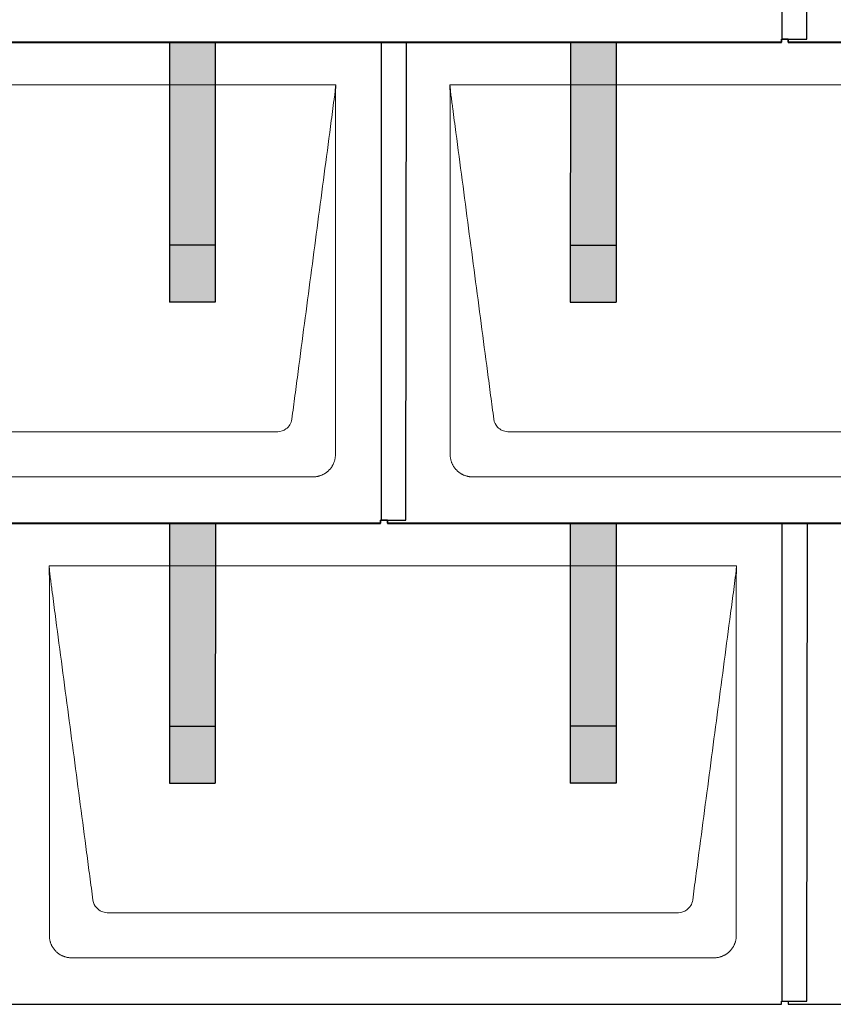
# Model space of a CAD drawing. Units: millimetres. Extents: x -19674 to 47920, y 0 to 4832.
# Drawn here: x -15409 to -14699, y 880 to 1740 of the extents above; entities that cross this region are included whole.
import ezdxf

# ---------------------------------------------------------------- set-up
doc = ezdxf.new("R2010")
doc.units = ezdxf.units.MM
for name, color, linetype, lineweight, true_color in [('01_PREFA-Dachprodukt', 12, 'Continuous', 25, 0xe1000f), ('02_PREFA-Schneefang', 11, 'Continuous', 25, 0xff7f7f), ('02_PREFA-Schneefang-schraffur', 31, 'Continuous', 25, 0xffb4b4)]:
    doc.layers.add(name, color=color, linetype=linetype, lineweight=lineweight, true_color=true_color)
doc.layers.add('Hdgrd_hell', color=250, linetype='Continuous', lineweight=13)

# ---------------------------------------------------------------- blocks, each defined once
blk = doc.blocks.new('A$C3D980656')
at = {"layer": '01_PREFA-Dachprodukt', "lineweight": 5}
for p, q in [((1904.21, -1680), (2504.55, -1680)), ((2604.21, -1680), (3204.55, -1680)), ((2453.9, -1982.98), (1954.86, -1982.98)), ((3153.9, -1982.98), (2654.86, -1982.98)), ((2484.42, -2022.4), (1924.34, -2022.4)), ((3184.42, -2022.4), (2624.34, -2022.4)), ((2254.21, -2100), (2854.55, -2100)), ((2803.9, -2402.98), (2304.86, -2402.98)), ((2834.42, -2442.4), (2274.34, -2442.4))]:
    blk.add_line(p, q, dxfattribs=at)
for points, knots in [([(2504.55, -1680), (2504.44, -1680.88), (2504.26, -1682.59), (2504.04, -1685.91), (2503.19, -1692.05), (2502.05, -1700.81), (2500.67, -1711.22), (2497.91, -1732.11), (2493.77, -1763.41), (2486.42, -1819.06), (2479.07, -1874.72), (2472.64, -1923.42), (2468.96, -1951.25), (2467.12, -1965.15), (2466.2, -1972.12)], [-112.308616, -112.308616, -112.308616, -112.308616, -112.045391, -111.78214, -111.255637, -110.202631, -109.149625, -108.096619, -103.884595, -99.672571, -91.248523, -87.0365, -84.930488, -82.824476, -82.824476, -82.824476, -82.824476]), ([(2504.56, -1680.08), (2504.56, -1680.1), (2504.56, -1680.12), (2504.56, -1680.15), (2504.56, -1680.17), (2504.56, -1680.22), (2504.56, -1680.25), (2504.55, -1680.3), (2504.55, -1680.31), (2504.55, -1680.35), (2504.55, -1680.36), (2504.55, -1680.41), (2504.55, -1680.44), (2504.55, -1680.6), (2504.55, -1680.74), (2504.55, -1681.15), (2504.54, -1681.44), (2504.53, -1682.04), (2504.52, -1682.36), (2504.5, -1683.05), (2504.48, -1683.42), (2504.45, -1684.24), (2504.43, -1684.69), (2504.4, -1685.4), (2504.39, -1685.67), (2504.37, -1686.09), (2504.36, -1686.24), (2504.35, -1686.55), (2504.34, -1686.72), (2504.33, -1686.98), (2504.32, -1687.07), (2504.32, -1687.26), (2504.31, -1687.37), (2504.3, -1687.66), (2504.29, -1687.86), (2504.28, -1688.24), (2504.28, -1688.42), (2504.27, -1688.77), (2504.26, -1688.94), (2504.26, -1689.27), (2504.26, -1689.43), (2504.25, -1689.66), (2504.25, -1689.74), (2504.25, -1689.87), (2504.25, -1689.93), (2504.25, -1690.09), (2504.25, -1690.18), (2504.24, -1690.75), (2504.24, -1691.24), (2504.24, -1691.9), (2504.24, -1692.08), (2504.24, -1692.33), (2504.24, -1692.41), (2504.24, -1693.1), (2504.24, -1693.71), (2504.24, -1694.48), (2504.24, -1694.64), (2504.24, -1694.88), (2504.24, -1694.96), (2504.24, -1695.12), (2504.24, -1695.2), (2504.24, -1695.6), (2504.24, -1695.91), (2504.24, -1696.55), (2504.24, -1696.86), (2504.24, -1697.51), (2504.25, -1697.83), (2504.25, -1698.87), (2504.25, -1699.58), (2504.25, -1701.11), (2504.25, -1701.92), (2504.25, -1703.6), (2504.25, -1704.47), (2504.25, -1707.05), (2504.25, -1708.76), (2504.25, -1711.46), (2504.25, -1712.45), (2504.25, -1714.45), (2504.25, -1715.45), (2504.25, -1717.47), (2504.25, -1718.48), (2504.25, -1719.62), (2504.25, -1719.75), (2504.25, -1720.01), (2504.25, -1720.13), (2504.25, -1720.52), (2504.25, -1720.77), (2504.25, -1721.54), (2504.25, -1722.06), (2504.25, -1724.64), (2504.25, -1726.72), (2504.25, -1730.9), (2504.25, -1733.01), (2504.25, -1736.18), (2504.25, -1737.24), (2504.25, -1738.84), (2504.25, -1739.38), (2504.25, -1740.45), (2504.25, -1740.99), (2504.25, -1743.69), (2504.25, -1745.85), (2504.25, -1750.2), (2504.25, -1752.38), (2504.25, -1755.67), (2504.25, -1756.77), (2504.25, -1758.42), (2504.25, -1758.97), (2504.25, -1759.8), (2504.25, -1760.08), (2504.25, -1760.49), (2504.25, -1760.63), (2504.25, -1760.91), (2504.25, -1761.05), (2504.25, -1765.43), (2504.25, -1769.67), (2504.25, -1778.43), (2504.25, -1782.95), (2504.25, -1796.79), (2504.25, -1806.12), (2504.25, -1820.27), (2504.25, -1825.08), (2504.25, -1832.2), (2504.25, -1834.5), (2504.25, -1837.92), (2504.25, -1839.03), (2504.25, -1840.42), (2504.25, -1840.7), (2504.25, -1841.25), (2504.25, -1841.52), (2504.25, -1842.34), (2504.25, -1842.89), (2504.25, -1852.04), (2504.25, -1860.65), (2504.25, -1877.77), (2504.25, -1886.28), (2504.25, -1902.77), (2504.25, -1910.75), (2504.25, -1926.04), (2504.25, -1933.34), (2504.25, -1947.11), (2504.25, -1953.57), (2504.26, -1969.77), (2504.26, -1979.51), (2504.25, -1992.22), (2504.25, -1995.18), (2504.25, -1999.07), (2504.25, -2000.01), (2504.25, -2001.48), (2504.25, -2002.02), (2504.25, -2002.56)], [0.010348, 0.010348, 0.010348, 0.010348, 0.015483, 0.015483, 0.020705, 0.020705, 0.030251, 0.030251, 0.034964, 0.034964, 0.039697, 0.039697, 0.049232, 0.049232, 0.088767, 0.088767, 0.174354, 0.174354, 0.269724, 0.269724, 0.381509, 0.381509, 0.51613, 0.51613, 0.595967, 0.595967, 0.64153, 0.64153, 0.691159, 0.691159, 0.719056, 0.719056, 0.749521, 0.749521, 0.808465, 0.808465, 0.863189, 0.863189, 0.914143, 0.914143, 0.961761, 0.961761, 0.984503, 0.984503, 1.002451, 1.002451, 1.029744, 1.029744, 1.175035, 1.175035, 1.228465, 1.228465, 1.25246, 1.25246, 1.435545, 1.435545, 1.483284, 1.483284, 1.507408, 1.507408, 1.531378, 1.531378, 1.626243, 1.626243, 1.721324, 1.721324, 1.819128, 1.819128, 2.033129, 2.033129, 2.27671, 2.27671, 2.537262, 2.537262, 3.050843, 3.050843, 3.348535, 3.348535, 3.649626, 3.649626, 3.95405, 3.95405, 3.992335, 3.992335, 4.030671, 4.030671, 4.107473, 4.107473, 4.26157, 4.26157, 4.884292, 4.884292, 5.516581, 5.516581, 5.836104, 5.836104, 5.996678, 5.996678, 6.157772, 6.157772, 6.806838, 6.806838, 7.462827, 7.462827, 7.793185, 7.793185, 7.958916, 7.958916, 8.041914, 8.041914, 8.08347, 8.08347, 8.125158, 8.125158, 9.398551, 9.398551, 10.754443, 10.754443, 13.553717, 13.553717, 14.999715, 14.999715, 15.690364, 15.690364, 16.025031, 16.025031, 16.107469, 16.107469, 16.189519, 16.189519, 16.353426, 16.353426, 18.937904, 18.937904, 21.491059, 21.491059, 23.887662, 23.887662, 26.079492, 26.079492, 28.018157, 28.018157, 30.942465, 30.942465, 31.83142, 31.83142, 32.111462, 32.111462, 32.273835, 32.273835, 32.273835, 32.273835]), ([(2642.56, -1972.12), (2641.64, -1965.15), (2639.8, -1951.25), (2634.29, -1909.5), (2626.02, -1846.9), (2616.83, -1777.32), (2610.85, -1732.1), (2608.09, -1711.22), (2606.94, -1702.54), (2606.02, -1695.55), (2605.43, -1691.16), (2605, -1687.69), (2604.69, -1684.31), (2604.44, -1681.76), (2604.21, -1680.01)], [-29.484167, -29.484167, -29.484167, -29.484167, -27.378155, -25.272143, -16.848095, -8.424048, -4.212024, -3.159018, -2.106012, -1.579509, -1.053006, -0.789754, -0.526503, -0.001089, -0.001089, -0.001089, -0.001089]), ([(2604.51, -2002.56), (2604.51, -2002.02), (2604.51, -2001.48), (2604.51, -2000), (2604.51, -1999.07), (2604.51, -1995.16), (2604.51, -1992.2), (2604.51, -1979.47), (2604.51, -1969.7), (2604.51, -1946.15), (2604.51, -1932.37), (2604.51, -1910.58), (2604.51, -1902.58), (2604.51, -1886.06), (2604.51, -1877.54), (2604.51, -1860.14), (2604.51, -1851.26), (2604.51, -1842.1), (2604.51, -1841.82), (2604.51, -1841.26), (2604.51, -1840.98), (2604.51, -1840.13), (2604.51, -1839.57), (2604.51, -1837.87), (2604.51, -1836.74), (2604.51, -1833.35), (2604.51, -1831.08), (2604.51, -1824.26), (2604.51, -1819.7), (2604.51, -1810.59), (2604.51, -1806.02), (2604.51, -1800.89), (2604.51, -1800.32), (2604.51, -1799.18), (2604.51, -1798.61), (2604.51, -1796.9), (2604.51, -1795.76), (2604.51, -1792.35), (2604.51, -1790.08), (2604.51, -1783.29), (2604.51, -1778.77), (2604.51, -1769.78), (2604.51, -1765.31), (2604.51, -1760.57), (2604.51, -1760.3), (2604.51, -1759.75), (2604.51, -1759.48), (2604.51, -1758.66), (2604.51, -1758.12), (2604.51, -1756.49), (2604.51, -1755.41), (2604.51, -1752.18), (2604.51, -1750.02), (2604.51, -1745.74), (2604.51, -1743.62), (2604.51, -1741.22), (2604.51, -1740.96), (2604.51, -1740.43), (2604.51, -1740.17), (2604.51, -1739.37), (2604.51, -1738.85), (2604.51, -1737.27), (2604.51, -1736.22), (2604.51, -1733.1), (2604.51, -1731.03), (2604.51, -1726.91), (2604.51, -1724.86), (2604.51, -1722.31), (2604.51, -1721.81), (2604.51, -1721.05), (2604.51, -1720.8), (2604.51, -1720.42), (2604.51, -1720.3), (2604.51, -1720.11), (2604.51, -1720.04), (2604.51, -1719.92), (2604.51, -1719.85), (2604.51, -1718.74), (2604.51, -1717.7), (2604.51, -1715.56), (2604.51, -1714.48), (2604.51, -1712.29), (2604.51, -1711.19), (2604.51, -1708.23), (2604.51, -1706.38), (2604.52, -1703.66), (2604.52, -1702.8), (2604.52, -1701.52), (2604.52, -1701.11), (2604.52, -1700.5), (2604.52, -1700.3), (2604.52, -1700.05), (2604.52, -1700), (2604.52, -1699.9), (2604.52, -1699.85), (2604.52, -1699.71), (2604.52, -1699.61), (2604.52, -1698.76), (2604.52, -1698), (2604.52, -1696.53), (2604.52, -1695.82), (2604.52, -1695.06), (2604.52, -1695.02), (2604.52, -1694.93), (2604.52, -1694.89), (2604.52, -1694.76), (2604.52, -1694.67), (2604.52, -1694.42), (2604.52, -1694.25), (2604.52, -1693.77), (2604.52, -1693.45), (2604.52, -1692.97), (2604.52, -1692.82), (2604.52, -1692.52), (2604.52, -1692.37), (2604.52, -1691.93), (2604.52, -1691.64), (2604.52, -1691.07), (2604.52, -1690.77), (2604.52, -1690.18), (2604.51, -1689.87), (2604.51, -1689.39), (2604.5, -1689.23), (2604.5, -1688.88), (2604.49, -1688.7), (2604.48, -1688.33), (2604.48, -1688.13), (2604.47, -1687.84), (2604.46, -1687.74), (2604.46, -1687.58), (2604.46, -1687.53), (2604.45, -1687.45), (2604.45, -1687.42), (2604.45, -1687.37), (2604.45, -1687.34), (2604.44, -1687.12), (2604.43, -1686.92), (2604.42, -1686.55), (2604.41, -1686.38), (2604.39, -1685.91), (2604.38, -1685.61), (2604.36, -1685.24), (2604.36, -1685.17), (2604.35, -1685.07), (2604.35, -1685.03), (2604.35, -1684.97), (2604.35, -1684.93), (2604.34, -1684.77), (2604.33, -1684.64), (2604.32, -1684.28), (2604.31, -1684.04), (2604.28, -1683.39), (2604.27, -1682.97), (2604.25, -1682.37), (2604.24, -1682.18), (2604.23, -1681.9), (2604.23, -1681.81), (2604.23, -1681.62), (2604.23, -1681.53), (2604.22, -1681.39), (2604.22, -1681.35), (2604.22, -1681.29), (2604.22, -1681.28), (2604.22, -1681.26), (2604.22, -1681.24), (2604.22, -1681.21), (2604.22, -1681.19), (2604.22, -1681.09), (2604.22, -1681.02), (2604.21, -1680.83), (2604.21, -1680.72), (2604.21, -1680.52), (2604.21, -1680.43), (2604.21, -1680.31), (2604.21, -1680.27), (2604.21, -1680.21), (2604.21, -1680.19), (2604.21, -1680.16), (2604.21, -1680.15), (2604.21, -1680.13), (2604.21, -1680.12), (2604.21, -1680.09), (2604.21, -1680.08), (2604.21, -1680.07)], [94.704117, 94.704117, 94.704117, 94.704117, 94.866745, 94.866745, 95.147308, 95.147308, 96.038013, 96.038013, 98.968064, 98.968064, 103.106169, 103.106169, 105.506877, 105.506877, 108.064115, 108.064115, 110.729376, 110.729376, 110.813875, 110.813875, 110.898431, 110.898431, 111.067707, 111.067707, 111.406869, 111.406869, 112.087317, 112.087317, 113.454061, 113.454061, 114.823567, 114.823567, 114.994644, 114.994644, 115.165655, 115.165655, 115.507431, 115.507431, 116.189681, 116.189681, 117.54636, 117.54636, 118.887561, 118.887561, 118.969327, 118.969327, 119.051009, 119.051009, 119.214114, 119.214114, 119.539248, 119.539248, 120.184915, 120.184915, 120.823854, 120.823854, 120.903212, 120.903212, 120.98245, 120.98245, 121.140544, 121.140544, 121.45516, 121.45516, 122.077857, 122.077857, 122.691296, 122.691296, 122.843124, 122.843124, 122.918799, 122.918799, 122.956577, 122.956577, 122.97549, 122.97549, 122.994489, 122.994489, 123.308403, 123.308403, 123.634923, 123.634923, 123.965382, 123.965382, 124.521185, 124.521185, 124.78127, 124.78127, 124.904724, 124.904724, 124.964547, 124.964547, 124.979293, 124.979293, 124.993973, 124.993973, 125.023184, 125.023184, 125.249819, 125.249819, 125.464353, 125.464353, 125.477372, 125.477372, 125.490344, 125.490344, 125.516011, 125.516011, 125.566155, 125.566155, 125.662009, 125.662009, 125.707902, 125.707902, 125.752558, 125.752558, 125.839294, 125.839294, 125.926444, 125.926444, 126.018845, 126.018845, 126.069098, 126.069098, 126.122992, 126.122992, 126.181021, 126.181021, 126.211744, 126.211744, 126.227562, 126.227562, 126.235588, 126.235588, 126.243688, 126.243688, 126.302605, 126.302605, 126.35402, 126.35402, 126.445075, 126.445075, 126.465537, 126.465537, 126.475547, 126.475547, 126.485441, 126.485441, 126.523852, 126.523852, 126.595356, 126.595356, 126.720476, 126.720476, 126.776656, 126.776656, 126.804294, 126.804294, 126.832075, 126.832075, 126.845832, 126.845832, 126.849242, 126.849242, 126.852635, 126.852635, 126.859179, 126.859179, 126.88186, 126.88186, 126.915556, 126.915556, 126.941521, 126.941521, 126.952894, 126.952894, 126.958529, 126.958529, 126.961452, 126.961452, 126.96548, 126.96548, 126.96921, 126.96921, 126.96921, 126.96921]), ([(2466.2, -1972.12), (2465.94, -1973.8), (2464.76, -1977.04), (2460.65, -1981.48), (2456.47, -1982.9), (2453.9, -1982.98)], [-82.824476, -82.824476, -82.824476, -82.824476, -82.333573, -81.842671, -81.106317, -81.106317, -81.106317, -81.106317]), ([(2654.86, -1982.98), (2653.15, -1982.93), (2649.77, -1982.14), (2644.87, -1978.62), (2642.95, -1974.64), (2642.56, -1972.12)], [-31.202326, -31.202326, -31.202326, -31.202326, -30.711423, -30.220521, -29.484167, -29.484167, -29.484167, -29.484167]), ([(2504.25, -2002.56), (2504.26, -2002.84), (2504.26, -2003.14), (2504.25, -2003.75), (2504.23, -2004.07), (2504.18, -2004.73), (2504.15, -2005.07), (2504.06, -2005.77), (2504.01, -2006.13), (2503.88, -2006.79), (2503.82, -2007.09), (2503.68, -2007.71), (2503.59, -2008.02), (2503.41, -2008.65), (2503.31, -2008.97), (2503.09, -2009.61), (2502.97, -2009.93), (2502.73, -2010.54), (2502.6, -2010.83), (2502.33, -2011.41), (2502.19, -2011.7), (2501.88, -2012.28), (2501.72, -2012.57), (2501.39, -2013.14), (2501.21, -2013.42), (2500.85, -2013.96), (2500.67, -2014.23), (2500.28, -2014.75), (2500.08, -2015.01), (2499.67, -2015.51), (2499.46, -2015.76), (2499.02, -2016.24), (2498.79, -2016.48), (2498.33, -2016.94), (2498.09, -2017.17), (2497.61, -2017.6), (2497.36, -2017.82), (2496.86, -2018.23), (2496.6, -2018.43), (2496.08, -2018.81), (2495.81, -2019), (2495.27, -2019.36), (2494.99, -2019.54), (2494.42, -2019.87), (2494.13, -2020.03), (2493.55, -2020.33), (2493.26, -2020.48), (2492.68, -2020.75), (2492.39, -2020.87), (2491.78, -2021.12), (2491.46, -2021.24), (2490.82, -2021.46), (2490.5, -2021.56), (2489.87, -2021.74), (2489.56, -2021.82), (2488.95, -2021.96), (2488.64, -2022.03), (2487.98, -2022.15), (2487.62, -2022.2), (2486.93, -2022.29), (2486.59, -2022.33), (2485.93, -2022.38), (2485.61, -2022.39), (2485, -2022.41), (2484.7, -2022.41), (2484.42, -2022.4)], [32.273835, 32.273835, 32.273835, 32.273835, 32.395438, 32.395438, 32.517041, 32.517041, 32.638645, 32.638645, 32.760248, 32.760248, 32.860569, 32.860569, 32.960889, 32.960889, 33.061209, 33.061209, 33.161529, 33.161529, 33.25305, 33.25305, 33.34457, 33.34457, 33.436091, 33.436091, 33.527611, 33.527611, 33.615603, 33.615603, 33.703594, 33.703594, 33.791585, 33.791585, 33.879577, 33.879577, 33.967548, 33.967548, 34.055518, 34.055518, 34.143489, 34.143489, 34.23146, 34.23146, 34.322989, 34.322989, 34.414518, 34.414518, 34.506046, 34.506046, 34.597575, 34.597575, 34.697878, 34.697878, 34.798182, 34.798182, 34.898486, 34.898486, 34.998789, 34.998789, 35.120292, 35.120292, 35.241796, 35.241796, 35.363299, 35.363299, 35.484802, 35.484802, 35.484802, 35.484802]), ([(2624.34, -2022.4), (2624.06, -2022.41), (2623.76, -2022.41), (2623.15, -2022.39), (2622.83, -2022.38), (2622.17, -2022.33), (2621.83, -2022.3), (2621.13, -2022.21), (2620.78, -2022.15), (2620.11, -2022.03), (2619.81, -2021.97), (2619.19, -2021.82), (2618.88, -2021.74), (2618.25, -2021.56), (2617.94, -2021.46), (2617.3, -2021.24), (2616.98, -2021.12), (2616.37, -2020.87), (2616.08, -2020.74), (2615.49, -2020.48), (2615.2, -2020.33), (2614.63, -2020.03), (2614.34, -2019.87), (2613.77, -2019.53), (2613.49, -2019.36), (2612.94, -2019), (2612.68, -2018.81), (2612.16, -2018.43), (2611.9, -2018.23), (2611.39, -2017.82), (2611.15, -2017.6), (2610.66, -2017.17), (2610.43, -2016.94), (2609.96, -2016.48), (2609.74, -2016.24), (2609.3, -2015.76), (2609.09, -2015.51), (2608.68, -2015), (2608.48, -2014.75), (2608.09, -2014.22), (2607.91, -2013.96), (2607.55, -2013.41), (2607.37, -2013.13), (2607.03, -2012.56), (2606.87, -2012.28), (2606.57, -2011.7), (2606.43, -2011.41), (2606.16, -2010.83), (2606.03, -2010.53), (2605.79, -2009.92), (2605.67, -2009.6), (2605.45, -2008.97), (2605.35, -2008.65), (2605.17, -2008.02), (2605.09, -2007.71), (2604.94, -2007.09), (2604.88, -2006.79), (2604.76, -2006.12), (2604.7, -2005.77), (2604.61, -2005.07), (2604.58, -2004.73), (2604.53, -2004.07), (2604.51, -2003.75), (2604.5, -2003.14), (2604.5, -2002.84), (2604.51, -2002.56)], [91.49315, 91.49315, 91.49315, 91.49315, 91.614713, 91.614713, 91.736277, 91.736277, 91.85784, 91.85784, 91.979404, 91.979404, 92.079731, 92.079731, 92.180058, 92.180058, 92.280386, 92.280386, 92.380713, 92.380713, 92.472253, 92.472253, 92.563792, 92.563792, 92.655332, 92.655332, 92.746871, 92.746871, 92.834886, 92.834886, 92.9229, 92.9229, 93.010914, 93.010914, 93.098928, 93.098928, 93.186922, 93.186922, 93.274915, 93.274915, 93.362909, 93.362909, 93.450903, 93.450903, 93.542449, 93.542449, 93.633996, 93.633996, 93.725543, 93.725543, 93.81709, 93.81709, 93.917398, 93.917398, 94.017706, 94.017706, 94.118014, 94.118014, 94.218321, 94.218321, 94.33977, 94.33977, 94.461219, 94.461219, 94.582668, 94.582668, 94.704117, 94.704117, 94.704117, 94.704117]), ([(2292.56, -2392.12), (2291.64, -2385.15), (2289.8, -2371.25), (2284.29, -2329.5), (2276.02, -2266.9), (2266.83, -2197.32), (2260.85, -2152.1), (2258.09, -2131.22), (2256.94, -2122.54), (2256.02, -2115.55), (2255.43, -2111.16), (2255, -2107.69), (2254.69, -2104.31), (2254.44, -2101.76), (2254.21, -2100.01)], [-29.484167, -29.484167, -29.484167, -29.484167, -27.378155, -25.272143, -16.848095, -8.424048, -4.212024, -3.159018, -2.106012, -1.579509, -1.053006, -0.789754, -0.526503, -0.001089, -0.001089, -0.001089, -0.001089]), ([(2254.51, -2422.56), (2254.51, -2422.02), (2254.51, -2421.48), (2254.51, -2420), (2254.51, -2419.07), (2254.51, -2415.16), (2254.51, -2412.2), (2254.51, -2399.47), (2254.51, -2389.7), (2254.51, -2366.15), (2254.51, -2352.37), (2254.51, -2330.58), (2254.51, -2322.58), (2254.51, -2306.06), (2254.51, -2297.54), (2254.51, -2280.14), (2254.51, -2271.26), (2254.51, -2262.1), (2254.51, -2261.82), (2254.51, -2261.26), (2254.51, -2260.98), (2254.51, -2260.13), (2254.51, -2259.57), (2254.51, -2257.87), (2254.51, -2256.74), (2254.51, -2253.35), (2254.51, -2251.08), (2254.51, -2244.26), (2254.51, -2239.7), (2254.51, -2230.59), (2254.51, -2226.02), (2254.51, -2220.89), (2254.51, -2220.32), (2254.51, -2219.18), (2254.51, -2218.61), (2254.51, -2216.9), (2254.51, -2215.76), (2254.51, -2212.35), (2254.51, -2210.08), (2254.51, -2203.29), (2254.51, -2198.77), (2254.51, -2189.78), (2254.51, -2185.31), (2254.51, -2180.57), (2254.51, -2180.3), (2254.51, -2179.75), (2254.51, -2179.48), (2254.51, -2178.66), (2254.51, -2178.12), (2254.51, -2176.49), (2254.51, -2175.41), (2254.51, -2172.18), (2254.51, -2170.02), (2254.51, -2165.74), (2254.51, -2163.62), (2254.51, -2161.22), (2254.51, -2160.96), (2254.51, -2160.43), (2254.51, -2160.17), (2254.51, -2159.37), (2254.51, -2158.85), (2254.51, -2157.27), (2254.51, -2156.22), (2254.51, -2153.1), (2254.51, -2151.03), (2254.51, -2146.91), (2254.51, -2144.86), (2254.51, -2142.31), (2254.51, -2141.81), (2254.51, -2141.05), (2254.51, -2140.8), (2254.51, -2140.42), (2254.51, -2140.3), (2254.51, -2140.11), (2254.51, -2140.04), (2254.51, -2139.92), (2254.51, -2139.85), (2254.51, -2138.74), (2254.51, -2137.7), (2254.51, -2135.56), (2254.51, -2134.48), (2254.51, -2132.29), (2254.51, -2131.19), (2254.51, -2128.23), (2254.51, -2126.38), (2254.52, -2123.66), (2254.52, -2122.8), (2254.52, -2121.52), (2254.52, -2121.11), (2254.52, -2120.5), (2254.52, -2120.3), (2254.52, -2120.05), (2254.52, -2120), (2254.52, -2119.9), (2254.52, -2119.85), (2254.52, -2119.71), (2254.52, -2119.61), (2254.52, -2118.76), (2254.52, -2118), (2254.52, -2116.53), (2254.52, -2115.82), (2254.52, -2115.06), (2254.52, -2115.02), (2254.52, -2114.93), (2254.52, -2114.89), (2254.52, -2114.76), (2254.52, -2114.67), (2254.52, -2114.42), (2254.52, -2114.25), (2254.52, -2113.77), (2254.52, -2113.45), (2254.52, -2112.97), (2254.52, -2112.82), (2254.52, -2112.52), (2254.52, -2112.37), (2254.52, -2111.93), (2254.52, -2111.64), (2254.52, -2111.07), (2254.52, -2110.77), (2254.52, -2110.18), (2254.51, -2109.87), (2254.51, -2109.39), (2254.5, -2109.23), (2254.5, -2108.88), (2254.49, -2108.7), (2254.48, -2108.33), (2254.48, -2108.13), (2254.47, -2107.84), (2254.46, -2107.74), (2254.46, -2107.58), (2254.46, -2107.53), (2254.45, -2107.45), (2254.45, -2107.42), (2254.45, -2107.37), (2254.45, -2107.34), (2254.44, -2107.12), (2254.43, -2106.92), (2254.42, -2106.55), (2254.41, -2106.38), (2254.39, -2105.91), (2254.38, -2105.61), (2254.36, -2105.24), (2254.36, -2105.17), (2254.35, -2105.07), (2254.35, -2105.03), (2254.35, -2104.97), (2254.35, -2104.93), (2254.34, -2104.77), (2254.33, -2104.64), (2254.32, -2104.28), (2254.31, -2104.04), (2254.28, -2103.39), (2254.27, -2102.97), (2254.25, -2102.37), (2254.24, -2102.18), (2254.23, -2101.9), (2254.23, -2101.81), (2254.23, -2101.62), (2254.23, -2101.53), (2254.22, -2101.39), (2254.22, -2101.35), (2254.22, -2101.29), (2254.22, -2101.28), (2254.22, -2101.26), (2254.22, -2101.24), (2254.22, -2101.21), (2254.22, -2101.19), (2254.22, -2101.09), (2254.22, -2101.02), (2254.21, -2100.83), (2254.21, -2100.72), (2254.21, -2100.52), (2254.21, -2100.43), (2254.21, -2100.31), (2254.21, -2100.27), (2254.21, -2100.21), (2254.21, -2100.19), (2254.21, -2100.16), (2254.21, -2100.15), (2254.21, -2100.13), (2254.21, -2100.12), (2254.21, -2100.09), (2254.21, -2100.08), (2254.21, -2100.07)], [94.704117, 94.704117, 94.704117, 94.704117, 94.866745, 94.866745, 95.147308, 95.147308, 96.038013, 96.038013, 98.968064, 98.968064, 103.106169, 103.106169, 105.506877, 105.506877, 108.064115, 108.064115, 110.729376, 110.729376, 110.813875, 110.813875, 110.898431, 110.898431, 111.067707, 111.067707, 111.406869, 111.406869, 112.087317, 112.087317, 113.454061, 113.454061, 114.823567, 114.823567, 114.994644, 114.994644, 115.165655, 115.165655, 115.507431, 115.507431, 116.189681, 116.189681, 117.54636, 117.54636, 118.887561, 118.887561, 118.969327, 118.969327, 119.051009, 119.051009, 119.214114, 119.214114, 119.539248, 119.539248, 120.184915, 120.184915, 120.823854, 120.823854, 120.903212, 120.903212, 120.98245, 120.98245, 121.140544, 121.140544, 121.45516, 121.45516, 122.077857, 122.077857, 122.691296, 122.691296, 122.843124, 122.843124, 122.918799, 122.918799, 122.956577, 122.956577, 122.97549, 122.97549, 122.994489, 122.994489, 123.308403, 123.308403, 123.634923, 123.634923, 123.965382, 123.965382, 124.521185, 124.521185, 124.78127, 124.78127, 124.904724, 124.904724, 124.964547, 124.964547, 124.979293, 124.979293, 124.993973, 124.993973, 125.023184, 125.023184, 125.249819, 125.249819, 125.464353, 125.464353, 125.477372, 125.477372, 125.490344, 125.490344, 125.516011, 125.516011, 125.566155, 125.566155, 125.662009, 125.662009, 125.707902, 125.707902, 125.752558, 125.752558, 125.839294, 125.839294, 125.926444, 125.926444, 126.018845, 126.018845, 126.069098, 126.069098, 126.122992, 126.122992, 126.181021, 126.181021, 126.211744, 126.211744, 126.227562, 126.227562, 126.235588, 126.235588, 126.243688, 126.243688, 126.302605, 126.302605, 126.35402, 126.35402, 126.445075, 126.445075, 126.465537, 126.465537, 126.475547, 126.475547, 126.485441, 126.485441, 126.523852, 126.523852, 126.595356, 126.595356, 126.720476, 126.720476, 126.776656, 126.776656, 126.804294, 126.804294, 126.832075, 126.832075, 126.845832, 126.845832, 126.849242, 126.849242, 126.852635, 126.852635, 126.859179, 126.859179, 126.88186, 126.88186, 126.915556, 126.915556, 126.941521, 126.941521, 126.952894, 126.952894, 126.958529, 126.958529, 126.961452, 126.961452, 126.96548, 126.96548, 126.96921, 126.96921, 126.96921, 126.96921]), ([(2854.55, -2100), (2854.44, -2100.88), (2854.26, -2102.59), (2854.04, -2105.91), (2853.19, -2112.05), (2852.05, -2120.81), (2850.67, -2131.22), (2847.91, -2152.11), (2843.77, -2183.41), (2836.42, -2239.06), (2829.07, -2294.72), (2822.64, -2343.42), (2818.96, -2371.25), (2817.12, -2385.15), (2816.2, -2392.12)], [-112.308616, -112.308616, -112.308616, -112.308616, -112.045391, -111.78214, -111.255637, -110.202631, -109.149625, -108.096619, -103.884595, -99.672571, -91.248523, -87.0365, -84.930488, -82.824476, -82.824476, -82.824476, -82.824476]), ([(2854.56, -2100.08), (2854.56, -2100.1), (2854.56, -2100.12), (2854.56, -2100.15), (2854.56, -2100.17), (2854.56, -2100.22), (2854.56, -2100.25), (2854.55, -2100.3), (2854.55, -2100.31), (2854.55, -2100.35), (2854.55, -2100.36), (2854.55, -2100.41), (2854.55, -2100.44), (2854.55, -2100.6), (2854.55, -2100.74), (2854.55, -2101.15), (2854.54, -2101.44), (2854.53, -2102.04), (2854.52, -2102.36), (2854.5, -2103.05), (2854.48, -2103.42), (2854.45, -2104.24), (2854.43, -2104.69), (2854.4, -2105.4), (2854.39, -2105.67), (2854.37, -2106.09), (2854.36, -2106.24), (2854.35, -2106.55), (2854.34, -2106.72), (2854.33, -2106.98), (2854.32, -2107.07), (2854.32, -2107.26), (2854.31, -2107.37), (2854.3, -2107.66), (2854.29, -2107.86), (2854.28, -2108.24), (2854.28, -2108.42), (2854.27, -2108.77), (2854.26, -2108.94), (2854.26, -2109.27), (2854.26, -2109.43), (2854.25, -2109.66), (2854.25, -2109.74), (2854.25, -2109.87), (2854.25, -2109.93), (2854.25, -2110.09), (2854.25, -2110.18), (2854.24, -2110.75), (2854.24, -2111.24), (2854.24, -2111.9), (2854.24, -2112.08), (2854.24, -2112.33), (2854.24, -2112.41), (2854.24, -2113.1), (2854.24, -2113.71), (2854.24, -2114.48), (2854.24, -2114.64), (2854.24, -2114.88), (2854.24, -2114.96), (2854.24, -2115.12), (2854.24, -2115.2), (2854.24, -2115.6), (2854.24, -2115.91), (2854.24, -2116.55), (2854.24, -2116.86), (2854.24, -2117.51), (2854.25, -2117.83), (2854.25, -2118.87), (2854.25, -2119.58), (2854.25, -2121.11), (2854.25, -2121.92), (2854.25, -2123.6), (2854.25, -2124.47), (2854.25, -2127.05), (2854.25, -2128.76), (2854.25, -2131.46), (2854.25, -2132.45), (2854.25, -2134.45), (2854.25, -2135.45), (2854.25, -2137.47), (2854.25, -2138.48), (2854.25, -2139.62), (2854.25, -2139.75), (2854.25, -2140.01), (2854.25, -2140.13), (2854.25, -2140.52), (2854.25, -2140.77), (2854.25, -2141.54), (2854.25, -2142.06), (2854.25, -2144.64), (2854.25, -2146.72), (2854.25, -2150.9), (2854.25, -2153.01), (2854.25, -2156.18), (2854.25, -2157.24), (2854.25, -2158.84), (2854.25, -2159.38), (2854.25, -2160.45), (2854.25, -2160.99), (2854.25, -2163.69), (2854.25, -2165.85), (2854.25, -2170.2), (2854.25, -2172.38), (2854.25, -2175.67), (2854.25, -2176.77), (2854.25, -2178.42), (2854.25, -2178.97), (2854.25, -2179.8), (2854.25, -2180.08), (2854.25, -2180.49), (2854.25, -2180.63), (2854.25, -2180.91), (2854.25, -2181.05), (2854.25, -2185.43), (2854.25, -2189.67), (2854.25, -2198.43), (2854.25, -2202.95), (2854.25, -2216.79), (2854.25, -2226.12), (2854.25, -2240.27), (2854.25, -2245.08), (2854.25, -2252.2), (2854.25, -2254.5), (2854.25, -2257.92), (2854.25, -2259.03), (2854.25, -2260.42), (2854.25, -2260.7), (2854.25, -2261.25), (2854.25, -2261.52), (2854.25, -2262.34), (2854.25, -2262.89), (2854.25, -2272.04), (2854.25, -2280.65), (2854.25, -2297.77), (2854.25, -2306.28), (2854.25, -2322.77), (2854.25, -2330.75), (2854.25, -2346.04), (2854.25, -2353.34), (2854.25, -2367.11), (2854.25, -2373.57), (2854.26, -2389.77), (2854.26, -2399.51), (2854.25, -2412.22), (2854.25, -2415.18), (2854.25, -2419.07), (2854.25, -2420.01), (2854.25, -2421.48), (2854.25, -2422.02), (2854.25, -2422.56)], [0.010348, 0.010348, 0.010348, 0.010348, 0.015483, 0.015483, 0.020705, 0.020705, 0.030251, 0.030251, 0.034964, 0.034964, 0.039697, 0.039697, 0.049232, 0.049232, 0.088767, 0.088767, 0.174354, 0.174354, 0.269724, 0.269724, 0.381509, 0.381509, 0.51613, 0.51613, 0.595967, 0.595967, 0.64153, 0.64153, 0.691159, 0.691159, 0.719056, 0.719056, 0.749521, 0.749521, 0.808465, 0.808465, 0.863189, 0.863189, 0.914143, 0.914143, 0.961761, 0.961761, 0.984503, 0.984503, 1.002451, 1.002451, 1.029744, 1.029744, 1.175035, 1.175035, 1.228465, 1.228465, 1.25246, 1.25246, 1.435545, 1.435545, 1.483284, 1.483284, 1.507408, 1.507408, 1.531378, 1.531378, 1.626243, 1.626243, 1.721324, 1.721324, 1.819128, 1.819128, 2.033129, 2.033129, 2.27671, 2.27671, 2.537262, 2.537262, 3.050843, 3.050843, 3.348535, 3.348535, 3.649626, 3.649626, 3.95405, 3.95405, 3.992335, 3.992335, 4.030671, 4.030671, 4.107473, 4.107473, 4.26157, 4.26157, 4.884292, 4.884292, 5.516581, 5.516581, 5.836104, 5.836104, 5.996678, 5.996678, 6.157772, 6.157772, 6.806838, 6.806838, 7.462827, 7.462827, 7.793185, 7.793185, 7.958916, 7.958916, 8.041914, 8.041914, 8.08347, 8.08347, 8.125158, 8.125158, 9.398551, 9.398551, 10.754443, 10.754443, 13.553717, 13.553717, 14.999715, 14.999715, 15.690364, 15.690364, 16.025031, 16.025031, 16.107469, 16.107469, 16.189519, 16.189519, 16.353426, 16.353426, 18.937904, 18.937904, 21.491059, 21.491059, 23.887662, 23.887662, 26.079492, 26.079492, 28.018157, 28.018157, 30.942465, 30.942465, 31.83142, 31.83142, 32.111462, 32.111462, 32.273835, 32.273835, 32.273835, 32.273835]), ([(2304.86, -2402.98), (2303.15, -2402.93), (2299.77, -2402.14), (2294.87, -2398.62), (2292.95, -2394.64), (2292.56, -2392.12)], [-31.202326, -31.202326, -31.202326, -31.202326, -30.711423, -30.220521, -29.484167, -29.484167, -29.484167, -29.484167]), ([(2816.2, -2392.12), (2815.94, -2393.8), (2814.76, -2397.04), (2810.65, -2401.48), (2806.47, -2402.9), (2803.9, -2402.98)], [-82.824476, -82.824476, -82.824476, -82.824476, -82.333573, -81.842671, -81.106317, -81.106317, -81.106317, -81.106317]), ([(2274.34, -2442.4), (2274.06, -2442.41), (2273.76, -2442.41), (2273.15, -2442.39), (2272.83, -2442.38), (2272.17, -2442.33), (2271.83, -2442.3), (2271.13, -2442.21), (2270.78, -2442.15), (2270.11, -2442.03), (2269.81, -2441.97), (2269.19, -2441.82), (2268.88, -2441.74), (2268.25, -2441.56), (2267.94, -2441.46), (2267.3, -2441.24), (2266.98, -2441.12), (2266.37, -2440.87), (2266.08, -2440.74), (2265.49, -2440.48), (2265.2, -2440.33), (2264.63, -2440.03), (2264.34, -2439.87), (2263.77, -2439.53), (2263.49, -2439.36), (2262.94, -2439), (2262.68, -2438.81), (2262.16, -2438.43), (2261.9, -2438.23), (2261.39, -2437.82), (2261.15, -2437.6), (2260.66, -2437.17), (2260.43, -2436.94), (2259.96, -2436.48), (2259.74, -2436.24), (2259.3, -2435.76), (2259.09, -2435.51), (2258.68, -2435), (2258.48, -2434.75), (2258.09, -2434.22), (2257.91, -2433.96), (2257.55, -2433.41), (2257.37, -2433.13), (2257.03, -2432.56), (2256.87, -2432.28), (2256.57, -2431.7), (2256.43, -2431.41), (2256.16, -2430.83), (2256.03, -2430.53), (2255.79, -2429.92), (2255.67, -2429.6), (2255.45, -2428.97), (2255.35, -2428.65), (2255.17, -2428.02), (2255.09, -2427.71), (2254.94, -2427.09), (2254.88, -2426.79), (2254.76, -2426.12), (2254.7, -2425.77), (2254.61, -2425.07), (2254.58, -2424.73), (2254.53, -2424.07), (2254.51, -2423.75), (2254.5, -2423.14), (2254.5, -2422.84), (2254.51, -2422.56)], [91.49315, 91.49315, 91.49315, 91.49315, 91.614713, 91.614713, 91.736277, 91.736277, 91.85784, 91.85784, 91.979404, 91.979404, 92.079731, 92.079731, 92.180058, 92.180058, 92.280386, 92.280386, 92.380713, 92.380713, 92.472253, 92.472253, 92.563792, 92.563792, 92.655332, 92.655332, 92.746871, 92.746871, 92.834886, 92.834886, 92.9229, 92.9229, 93.010914, 93.010914, 93.098928, 93.098928, 93.186922, 93.186922, 93.274915, 93.274915, 93.362909, 93.362909, 93.450903, 93.450903, 93.542449, 93.542449, 93.633996, 93.633996, 93.725543, 93.725543, 93.81709, 93.81709, 93.917398, 93.917398, 94.017706, 94.017706, 94.118014, 94.118014, 94.218321, 94.218321, 94.33977, 94.33977, 94.461219, 94.461219, 94.582668, 94.582668, 94.704117, 94.704117, 94.704117, 94.704117]), ([(2854.25, -2422.56), (2854.26, -2422.84), (2854.26, -2423.14), (2854.25, -2423.75), (2854.23, -2424.07), (2854.18, -2424.73), (2854.15, -2425.07), (2854.06, -2425.77), (2854.01, -2426.13), (2853.88, -2426.79), (2853.82, -2427.09), (2853.68, -2427.71), (2853.59, -2428.02), (2853.41, -2428.65), (2853.31, -2428.97), (2853.09, -2429.61), (2852.97, -2429.93), (2852.73, -2430.54), (2852.6, -2430.83), (2852.33, -2431.41), (2852.19, -2431.7), (2851.88, -2432.28), (2851.72, -2432.57), (2851.39, -2433.14), (2851.21, -2433.42), (2850.85, -2433.96), (2850.67, -2434.23), (2850.28, -2434.75), (2850.08, -2435.01), (2849.67, -2435.51), (2849.46, -2435.76), (2849.02, -2436.24), (2848.79, -2436.48), (2848.33, -2436.94), (2848.09, -2437.17), (2847.61, -2437.6), (2847.36, -2437.82), (2846.86, -2438.23), (2846.6, -2438.43), (2846.08, -2438.81), (2845.81, -2439), (2845.27, -2439.36), (2844.99, -2439.54), (2844.42, -2439.87), (2844.13, -2440.03), (2843.55, -2440.33), (2843.26, -2440.48), (2842.68, -2440.75), (2842.39, -2440.87), (2841.78, -2441.12), (2841.46, -2441.24), (2840.82, -2441.46), (2840.5, -2441.56), (2839.87, -2441.74), (2839.56, -2441.82), (2838.95, -2441.96), (2838.64, -2442.03), (2837.98, -2442.15), (2837.62, -2442.2), (2836.93, -2442.29), (2836.59, -2442.33), (2835.93, -2442.38), (2835.61, -2442.39), (2835, -2442.41), (2834.7, -2442.41), (2834.42, -2442.4)], [32.273835, 32.273835, 32.273835, 32.273835, 32.395438, 32.395438, 32.517041, 32.517041, 32.638645, 32.638645, 32.760248, 32.760248, 32.860569, 32.860569, 32.960889, 32.960889, 33.061209, 33.061209, 33.161529, 33.161529, 33.25305, 33.25305, 33.34457, 33.34457, 33.436091, 33.436091, 33.527611, 33.527611, 33.615603, 33.615603, 33.703594, 33.703594, 33.791585, 33.791585, 33.879577, 33.879577, 33.967548, 33.967548, 34.055518, 34.055518, 34.143489, 34.143489, 34.23146, 34.23146, 34.322989, 34.322989, 34.414518, 34.414518, 34.506046, 34.506046, 34.597575, 34.597575, 34.697878, 34.697878, 34.798182, 34.798182, 34.898486, 34.898486, 34.998789, 34.998789, 35.120292, 35.120292, 35.241796, 35.241796, 35.363299, 35.363299, 35.484802, 35.484802, 35.484802, 35.484802])]:
    blk.add_open_spline(points, degree=3, knots=knots, dxfattribs=at)

msp = doc.modelspace()

# ---------------------------------------------------------------- hatches: boundary and pattern name
at = {"layer": '02_PREFA-Schneefang-schraffur'}
h = msp.add_hatch(color=256, dxfattribs=at)
h.dxf.hatch_style = 1
h.paths.add_polyline_path([(-15238.684, 1543.417), (-15278.684, 1543.417), (-15278.668, 1493.417), (-15238.668, 1493.417)])
h.paths.add_polyline_path([(-15238.728, 1682.894), (-15278.728, 1682.894), (-15278.684, 1543.417), (-15238.684, 1543.417)])
h.paths.add_polyline_path([(-15238.739, 1719.94), (-15278.739, 1719.94), (-15278.728, 1682.894), (-15238.728, 1682.894)])
h = msp.add_hatch(color=256, dxfattribs=at)
h.dxf.hatch_style = 1
h.paths.add_polyline_path([(-14888.684, 1542.894), (-14928.684, 1542.894), (-14928.668, 1492.894), (-14888.668, 1492.894)])
h.paths.add_polyline_path([(-14888.728, 1682.37), (-14928.728, 1682.37), (-14928.684, 1542.894), (-14888.684, 1542.894)])
h.paths.add_polyline_path([(-14888.739, 1719.417), (-14928.739, 1719.417), (-14928.728, 1682.37), (-14888.728, 1682.37)])
h = msp.add_hatch(color=256, dxfattribs=at)
h.dxf.hatch_style = 1
h.paths.add_polyline_path([(-15238.684, 1123.417), (-15278.684, 1123.417), (-15278.668, 1073.417), (-15238.668, 1073.417)])
h.paths.add_polyline_path([(-15238.728, 1262.894), (-15278.728, 1262.894), (-15278.684, 1123.417), (-15238.684, 1123.417)])
h.paths.add_polyline_path([(-15238.739, 1299.94), (-15278.739, 1299.94), (-15278.728, 1262.894), (-15238.728, 1262.894)])
h = msp.add_hatch(color=256, dxfattribs=at)
h.dxf.hatch_style = 1
h.paths.add_polyline_path([(-14888.684, 1122.894), (-14928.684, 1122.894), (-14928.668, 1072.894), (-14888.668, 1072.894)])
h.paths.add_polyline_path([(-14888.728, 1262.37), (-14928.728, 1262.37), (-14928.684, 1122.894), (-14888.684, 1122.894)])
h.paths.add_polyline_path([(-14888.739, 1299.417), (-14928.739, 1299.417), (-14928.728, 1262.37), (-14888.728, 1262.37)])

# ---------------------------------------------------------------- linework, layer by layer
at = {"layer": '01_PREFA-Dachprodukt'}
for points in [[(-15438.399, 1723.115), (-15438.399, 1720.415), (-14744.399, 1720.415), (-14744.399, 1723.115), (-14722.199, 1723.085), (-14721.633, 2140.464), (-15088.399, 2140.464), (-15088.399, 2143.205), (-15094.399, 2143.205), (-15094.399, 2140.464), (-15421.633, 2140.464)], [(-14738.399, 1723.115), (-14738.399, 1720.415), (-14044.399, 1720.415), (-14044.399, 1723.115), (-14022.199, 1723.085), (-14021.633, 2140.464), (-14388.399, 2140.464), (-14388.399, 2143.205), (-14394.399, 2143.205), (-14394.399, 2140.464), (-14721.633, 2140.464)], [(-14743.899, 2140.464), (-14743.899, 1723.115)], [(-15788.399, 1303.115), (-15788.399, 1300.415), (-15094.399, 1300.415), (-15094.399, 1303.115), (-15072.199, 1303.085), (-15071.633, 1720.464), (-15438.399, 1720.464), (-15438.399, 1723.205), (-15444.399, 1723.205), (-15444.399, 1720.464), (-15771.633, 1720.464)], [(-15093.899, 1720.464), (-15093.899, 1303.115)], [(-15088.399, 1303.115), (-15088.399, 1300.415), (-14394.399, 1300.415), (-14394.399, 1303.115), (-14372.199, 1303.085), (-14371.633, 1720.464), (-14738.399, 1720.464), (-14738.399, 1723.205), (-14744.399, 1723.205), (-14744.399, 1720.464), (-15071.633, 1720.464)], [(-15438.399, 883.115), (-15438.399, 880.415), (-14744.399, 880.415), (-14744.399, 883.115), (-14722.199, 883.085), (-14721.633, 1300.464), (-15088.399, 1300.464), (-15088.399, 1303.205), (-15094.399, 1303.205), (-15094.399, 1300.464), (-15421.633, 1300.464)], [(-14743.899, 1300.464), (-14743.899, 883.115)], [(-14738.399, 883.115), (-14738.399, 880.415), (-14044.399, 880.415), (-14044.399, 883.115), (-14022.199, 883.085), (-14021.633, 1300.464), (-14388.399, 1300.464), (-14388.399, 1303.205), (-14394.399, 1303.205), (-14394.399, 1300.464), (-14721.633, 1300.464)]]:
    msp.add_lwpolyline(points, dxfattribs=at)
at = {"layer": '02_PREFA-Schneefang'}
for p, q in [((-15278.739, 1719.817), (-15278.668, 1493.417)), ((-15238.739, 1719.817), (-15238.668, 1493.417)), ((-14928.597, 1719.817), (-14928.668, 1493.417)), ((-14888.597, 1719.817), (-14888.668, 1493.417)), ((-15238.668, 1543.417), (-15278.668, 1543.417)), ((-14928.668, 1543.417), (-14888.668, 1543.417)), ((-15238.668, 1493.417), (-15278.668, 1493.417)), ((-14928.668, 1493.417), (-14888.668, 1493.417)), ((-15278.597, 1299.817), (-15278.668, 1073.417)), ((-15238.597, 1299.817), (-15238.668, 1073.417)), ((-14928.739, 1299.817), (-14928.668, 1073.417)), ((-14888.739, 1299.817), (-14888.668, 1073.417)), ((-15278.668, 1123.417), (-15238.668, 1123.417)), ((-14888.668, 1123.417), (-14928.668, 1123.417)), ((-15278.668, 1073.417), (-15238.668, 1073.417)), ((-14888.668, 1073.417), (-14928.668, 1073.417))]:
    msp.add_line(p, q, dxfattribs=at)

# ---------------------------------------------------------------- block references
at = {"layer": 'Hdgrd_hell'}
msp.add_blockref('A$C3D980656', (-17638.049, 3363.417), dxfattribs=at)

doc.saveas('drawing.dxf')
